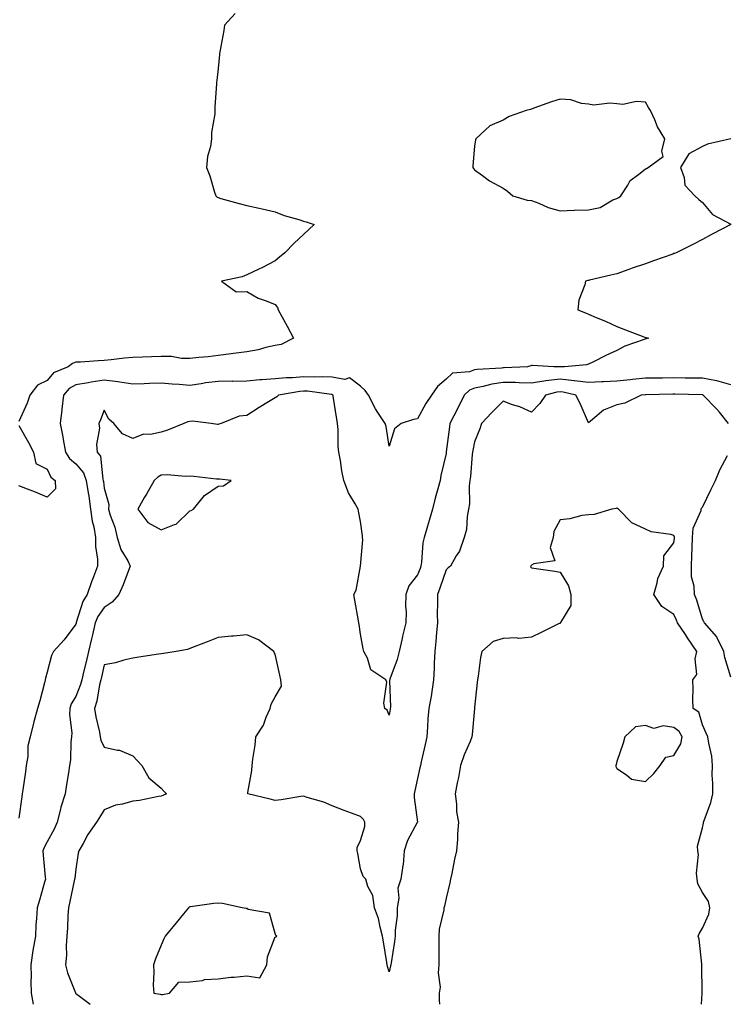
# Model space of a CAD drawing. Units: inches. Extents: x 915683 to 918323, y 7255658 to 7258298.
# Drawn here: x 916848 to 917096, y 7255658 to 7256004 of the extents above; entities that cross this region are included whole.
import ezdxf

# ---------------------------------------------------------------- set-up
doc = ezdxf.new("R2010")
doc.units = ezdxf.units.IN
doc.header["$MEASUREMENT"] = 0
doc.layers.add('Contour_91567255', color=7, linetype='Continuous', true_color=0x6d3918)

msp = doc.modelspace()

# ---------------------------------------------------------------- linework, layer by layer
at = {"layer": 'Contour_91567255'}
for points in [[(916924.01, 7256005.95, 3276), (916920.25, 7256001.92, 3276), (916920, 7255999.98, 3276), (916918.59, 7255992.46, 3276), (916918.51, 7255991.92, 3276), (916918.46, 7255991.51, 3276), (916918.05, 7255986.61, 3276), (916917.58, 7255982.39, 3276), (916917.49, 7255981.92, 3276), (916917.49, 7255981.36, 3276), (916916.89, 7255973.08, 3276), (916916.88, 7255971.92, 3276), (916916.86, 7255970.73, 3276), (916915.74, 7255964.23, 3276), (916915.72, 7255961.92, 3276), (916915.34, 7255959.21, 3276), (916914.24, 7255955.74, 3276), (916913.89, 7255951.92, 3276), (916915.08, 7255948.95, 3276), (916916.79, 7255943.18, 3276), (916917.22, 7255941.92, 3276), (916917.63, 7255941.51, 3276), (916918.05, 7255941.3, 3276), (916918.92, 7255941.05, 3276), (916925.42, 7255939.29, 3276), (916928.05, 7255938.55, 3276), (916932.41, 7255937.56, 3276), (916933.47, 7255937.34, 3276), (916938.05, 7255936.28, 3276), (916941.21, 7255935.08, 3276), (916946.31, 7255933.66, 3276), (916948.05, 7255933.09, 3276), (916948.93, 7255932.81, 3276), (916951.69, 7255931.92, 3276), (916949.91, 7255930.06, 3276), (916948.05, 7255928.31, 3276), (916944.66, 7255925.31, 3276), (916941.45, 7255921.92, 3276), (916939.53, 7255920.44, 3276), (916938.05, 7255919.1, 3276), (916933.31, 7255916.66, 3276), (916932.32, 7255916.2, 3276), (916928.05, 7255914.14, 3276), (916926.48, 7255913.48, 3276), (916919.18, 7255911.92, 3276), (916924.32, 7255908.19, 3276), (916928.05, 7255908.29, 3276), (916932.11, 7255905.98, 3276), (916934.86, 7255905.11, 3276), (916938.05, 7255903.8, 3276), (916938.83, 7255902.7, 3276), (916939.13, 7255901.92, 3276), (916940.39, 7255899.58, 3276), (916942.25, 7255896.12, 3276), (916944.52, 7255891.92, 3276), (916940.19, 7255889.77, 3276), (916938.05, 7255889.35, 3276), (916934.81, 7255888.68, 3276), (916932.13, 7255887.84, 3276), (916928.05, 7255887.19, 3276), (916923.39, 7255886.58, 3276), (916922.58, 7255886.45, 3276), (916918.05, 7255885.82, 3276), (916914.56, 7255885.41, 3276), (916911.29, 7255885.16, 3276), (916908.05, 7255884.8, 3276), (916905.13, 7255884.84, 3276), (916901.62, 7255885.48, 3276), (916898.05, 7255885.52, 3276), (916894.63, 7255885.35, 3276), (916891.41, 7255885.28, 3276), (916888.05, 7255885.12, 3276), (916885.1, 7255884.87, 3276), (916880.5, 7255884.37, 3276), (916878.05, 7255884.15, 3276), (916875.95, 7255884.02, 3276), (916869.71, 7255883.57, 3276), (916868.05, 7255883.47, 3276), (916866.9, 7255883.07, 3276), (916865.34, 7255881.92, 3276), (916860.17, 7255879.79, 3276), (916858.05, 7255877.04, 3276), (916854.57, 7255875.41, 3276), (916851.88, 7255871.92, 3276), (916850.92, 7255869.06, 3276), (916848.05, 7255862.63, 3276)], [(917098.04, 7255961.9, 3277), (917089.85, 7255960.12, 3277), (917088.05, 7255959.26, 3277), (917083.29, 7255956.68, 3277), (917080.31, 7255951.92, 3277), (917081.61, 7255948.36, 3277), (917081.85, 7255945.72, 3277), (917085.37, 7255941.92, 3277), (917086.75, 7255940.62, 3277), (917088.05, 7255939.59, 3277), (917091.54, 7255935.41, 3277), (917097.97, 7255932, 3277)], [(917097.97, 7255931.84, 3277), (917091.52, 7255928.45, 3277), (917088.05, 7255926.55, 3277), (917084.97, 7255925, 3277), (917078.84, 7255921.92, 3277), (917078.26, 7255921.71, 3277), (917078.05, 7255921.64, 3277), (917077.61, 7255921.48, 3277), (917070.92, 7255919.06, 3277), (917068.05, 7255918.01, 3277), (917063.43, 7255916.54, 3277), (917062.19, 7255916.05, 3277), (917058.05, 7255914.59, 3277), (917055.85, 7255914.12, 3277), (917048.42, 7255912.29, 3277), (917048.05, 7255912.21, 3277), (917047.82, 7255912.14, 3277), (917046.98, 7255911.92, 3277), (917046.78, 7255910.65, 3277), (917044.68, 7255905.29, 3277), (917044.35, 7255901.92, 3277), (917046.95, 7255900.82, 3277), (917048.05, 7255900.38, 3277), (917050.75, 7255899.22, 3277), (917053.99, 7255897.86, 3277), (917058.05, 7255896.08, 3277), (917061.03, 7255894.9, 3277), (917067.54, 7255892.43, 3277), (917068.05, 7255892.23, 3277), (917068.28, 7255892.15, 3277), (917069.11, 7255891.92, 3277), (917068.28, 7255891.69, 3277), (917068.05, 7255891.66, 3277), (917067.6, 7255891.47, 3277), (917060.86, 7255889.11, 3277), (917058.05, 7255887.64, 3277), (917054.17, 7255885.81, 3277), (917049.79, 7255883.66, 3277), (917048.05, 7255882.82, 3277), (917047.34, 7255882.63, 3277), (917039.59, 7255881.92, 3277), (917038.07, 7255881.9, 3277), (917038.05, 7255881.9, 3277), (917038.03, 7255881.9, 3277), (917035.83, 7255881.92, 3277), (917028.43, 7255882.3, 3277), (917028.05, 7255882.29, 3277), (917027.76, 7255882.21, 3277), (917026.69, 7255881.92, 3277), (917018.5, 7255881.47, 3277), (917018.05, 7255881.48, 3277), (917017.53, 7255881.4, 3277), (917009.02, 7255880.95, 3277), (917008.05, 7255880.77, 3277), (917006.25, 7255880.11, 3277), (917000.27, 7255879.7, 3277), (916998.05, 7255877.58, 3277), (916995.01, 7255874.97, 3277), (916992.93, 7255871.92, 3277), (916990.92, 7255869.05, 3277), (916988.05, 7255863.56, 3277), (916986.58, 7255863.39, 3277), (916982.32, 7255861.92, 3277), (916979.9, 7255860.07, 3277), (916978.05, 7255854.06, 3277), (916977.01, 7255860.88, 3277), (916976.62, 7255861.92, 3277), (916974.1, 7255865.87, 3277), (916973.25, 7255867.13, 3277), (916970.83, 7255871.92, 3277), (916969.65, 7255873.52, 3277), (916968.05, 7255875.1, 3277), (916964.2, 7255878.06, 3277), (916962.51, 7255877.46, 3277), (916958.05, 7255878.21, 3277), (916954.51, 7255878.38, 3277), (916951.76, 7255878.21, 3277), (916948.05, 7255878.35, 3277), (916944.16, 7255878.02, 3277), (916941.94, 7255878.02, 3277), (916938.05, 7255877.64, 3277), (916933.4, 7255877.27, 3277), (916932.71, 7255877.26, 3277), (916928.05, 7255876.83, 3277), (916923.19, 7255876.78, 3277), (916922.92, 7255876.79, 3277), (916918.05, 7255876.74, 3277), (916913.71, 7255876.26, 3277), (916912.01, 7255875.88, 3277), (916908.05, 7255875.33, 3277), (916904.33, 7255875.63, 3277), (916901.94, 7255875.82, 3277), (916898.05, 7255876.13, 3277), (916893.96, 7255876, 3277), (916892.04, 7255875.9, 3277), (916888.05, 7255875.78, 3277), (916883.53, 7255876.44, 3277), (916882.79, 7255876.66, 3277), (916878.05, 7255877.14, 3277), (916873.43, 7255876.55, 3277), (916872.42, 7255876.3, 3277), (916868.05, 7255875.59, 3277), (916865.72, 7255874.24, 3277), (916863.75, 7255871.92, 3277), (916863.18, 7255867.05, 3277), (916863.15, 7255866.82, 3277), (916862.57, 7255861.92, 3277), (916863.45, 7255857.32, 3277), (916863.64, 7255856.33, 3277), (916864.48, 7255851.92, 3277), (916865.8, 7255849.66, 3277), (916868.05, 7255847.79, 3277), (916870.76, 7255844.63, 3277), (916871.71, 7255841.92, 3277), (916872.37, 7255837.59, 3277), (916872.57, 7255836.44, 3277), (916873.23, 7255831.92, 3277), (916873.79, 7255827.66, 3277), (916874.34, 7255825.63, 3277), (916874.96, 7255821.92, 3277), (916874.95, 7255818.81, 3277), (916875.68, 7255814.29, 3277), (916875.66, 7255811.92, 3277), (916874.3, 7255808.17, 3277), (916873.61, 7255806.36, 3277), (916872.07, 7255801.92, 3277), (916870.54, 7255799.43, 3277), (916868.2, 7255792.07, 3277), (916868.14, 7255791.92, 3277), (916868.12, 7255791.85, 3277), (916868.05, 7255791.54, 3277), (916863.96, 7255786.01, 3277), (916860.27, 7255781.92, 3277), (916859.46, 7255780.5, 3277), (916858.05, 7255774.64, 3277), (916857.4, 7255772.57, 3277), (916857.28, 7255771.92, 3277), (916857, 7255770.87, 3277), (916855.37, 7255764.6, 3277), (916854.64, 7255761.92, 3277), (916853.33, 7255757.2, 3277), (916853.2, 7255756.77, 3277), (916851.97, 7255751.92, 3277), (916851.25, 7255748.72, 3277), (916851.16, 7255745.04, 3277), (916850.66, 7255741.92, 3277), (916850.34, 7255739.63, 3277), (916849.44, 7255733.32, 3277), (916849.25, 7255731.92, 3277), (916849.1, 7255730.87, 3277), (916848.05, 7255723.35, 3277)], [(917098.05, 7255875.53, 3278), (917093.08, 7255876.95, 3278), (917093.02, 7255876.95, 3278), (917088.05, 7255877.86, 3278), (917084.04, 7255877.91, 3278), (917082.05, 7255877.92, 3278), (917078.05, 7255877.97, 3278), (917074.05, 7255877.93, 3278), (917072.05, 7255877.92, 3278), (917068.05, 7255877.87, 3278), (917063.53, 7255877.41, 3278), (917062.64, 7255877.32, 3278), (917058.05, 7255876.84, 3278), (917053.37, 7255876.6, 3278), (917052.7, 7255876.58, 3278), (917048.05, 7255876.34, 3278), (917043.14, 7255877.01, 3278), (917042.97, 7255877.01, 3278), (917038.05, 7255877.52, 3278), (917033.07, 7255876.94, 3278), (917033.03, 7255876.94, 3278), (917028.05, 7255876.18, 3278), (917023.72, 7255876.25, 3278), (917022.48, 7255876.35, 3278), (917018.05, 7255876.41, 3278), (917014.15, 7255875.82, 3278), (917011.05, 7255874.92, 3278), (917008.05, 7255874.34, 3278), (917006.27, 7255873.7, 3278), (917004.44, 7255871.92, 3278), (917002.34, 7255867.62, 3278), (917000.83, 7255864.7, 3278), (916999.42, 7255861.92, 3278), (916999.22, 7255860.75, 3278), (916998.14, 7255852.02, 3278), (916998.12, 7255851.85, 3278), (916998.05, 7255851.43, 3278), (916996.25, 7255843.73, 3278), (916995.94, 7255841.92, 3278), (916995.18, 7255839.06, 3278), (916994.21, 7255835.76, 3278), (916993.29, 7255831.92, 3278), (916992.08, 7255827.89, 3278), (916991.25, 7255825.12, 3278), (916990.3, 7255821.92, 3278), (916989.91, 7255820.06, 3278), (916989.44, 7255813.31, 3278), (916989.21, 7255811.92, 3278), (916988.9, 7255811.06, 3278), (916988.05, 7255808.86, 3278), (916985.01, 7255804.96, 3278), (916983.87, 7255801.92, 3278), (916983.81, 7255797.68, 3278), (916984.05, 7255795.92, 3278), (916983.97, 7255791.92, 3278), (916982.73, 7255787.24, 3278), (916982.61, 7255786.48, 3278), (916981.59, 7255781.92, 3278), (916980.92, 7255779.05, 3278), (916978.33, 7255772.2, 3278), (916978.25, 7255771.92, 3278), (916978.21, 7255771.76, 3278), (916978.48, 7255762.35, 3278), (916978.41, 7255761.92, 3278), (916978.38, 7255761.6, 3278), (916978.05, 7255759.6, 3278), (916977.4, 7255761.27, 3278), (916976.56, 7255761.92, 3278), (916976.23, 7255763.74, 3278), (916977.22, 7255771.09, 3278), (916976.89, 7255771.92, 3278), (916971.58, 7255775.45, 3278), (916970.42, 7255779.55, 3278), (916969.19, 7255781.92, 3278), (916968.94, 7255782.81, 3278), (916968.05, 7255787.99, 3278), (916967.5, 7255791.37, 3278), (916967.41, 7255791.92, 3278), (916967.28, 7255792.69, 3278), (916966.04, 7255799.92, 3278), (916965.71, 7255801.92, 3278), (916966.5, 7255803.47, 3278), (916968.05, 7255811.84, 3278), (916968.06, 7255811.91, 3278), (916968.82, 7255821.15, 3278), (916968.74, 7255821.92, 3278), (916968.67, 7255822.54, 3278), (916968.05, 7255827.54, 3278), (916967.28, 7255831.15, 3278), (916967.17, 7255831.92, 3278), (916966.18, 7255833.8, 3278), (916963.81, 7255837.67, 3278), (916962.21, 7255841.92, 3278), (916961.5, 7255845.37, 3278), (916960.95, 7255849.03, 3278), (916960.4, 7255851.92, 3278), (916960.13, 7255854.01, 3278), (916960.15, 7255859.82, 3278), (916959.94, 7255861.92, 3278), (916959.66, 7255863.53, 3278), (916958.44, 7255871.53, 3278), (916958.38, 7255871.92, 3278), (916958.21, 7255872.08, 3278), (916958.05, 7255872.11, 3278), (916957.86, 7255872.12, 3278), (916949.44, 7255873.31, 3278), (916948.05, 7255873.37, 3278), (916946.72, 7255873.25, 3278), (916939.27, 7255871.92, 3278), (916938.59, 7255871.38, 3278), (916938.05, 7255870.98, 3278), (916935.67, 7255869.55, 3278), (916932.38, 7255867.58, 3278), (916928.05, 7255864.79, 3278), (916925.44, 7255864.53, 3278), (916919.12, 7255861.92, 3278), (916918.28, 7255861.69, 3278), (916918.05, 7255861.66, 3278), (916917.81, 7255861.68, 3278), (916915.61, 7255861.92, 3278), (916908.97, 7255862.84, 3278), (916908.05, 7255862.64, 3278), (916907.4, 7255862.57, 3278), (916906.02, 7255861.92, 3278), (916900.29, 7255859.67, 3278), (916898.05, 7255858.93, 3278), (916894.26, 7255858.13, 3278), (916891.76, 7255858.21, 3278), (916888.05, 7255856.72, 3278), (916884.49, 7255858.36, 3278), (916881.38, 7255861.92, 3278), (916879.6, 7255863.47, 3278), (916878.05, 7255866.64, 3278), (916876.69, 7255863.28, 3278), (916876.18, 7255861.92, 3278), (916876.42, 7255860.29, 3278), (916875.37, 7255854.6, 3278), (916875.59, 7255851.92, 3278), (916876.67, 7255850.53, 3278), (916877.51, 7255842.46, 3278), (916877.7, 7255841.92, 3278), (916877.75, 7255841.62, 3278), (916878.05, 7255839.21, 3278), (916879.62, 7255833.48, 3278), (916879.53, 7255831.92, 3278), (916880.16, 7255829.81, 3278), (916881.7, 7255825.57, 3278), (916882.6, 7255821.92, 3278), (916883.91, 7255817.78, 3278), (916886.28, 7255813.7, 3278), (916887.12, 7255811.92, 3278), (916886.51, 7255810.38, 3278), (916884.68, 7255805.29, 3278), (916883.19, 7255801.92, 3278), (916880.76, 7255799.21, 3278), (916878.05, 7255797.41, 3278), (916875.81, 7255794.16, 3278), (916874.86, 7255791.92, 3278), (916873.87, 7255787.74, 3278), (916873.55, 7255786.41, 3278), (916872.5, 7255781.92, 3278), (916871.65, 7255778.32, 3278), (916870.78, 7255774.65, 3278), (916870.13, 7255771.92, 3278), (916869.71, 7255770.26, 3278), (916868.05, 7255766.15, 3278), (916866.42, 7255763.55, 3278), (916865.93, 7255761.92, 3278), (916865.89, 7255759.76, 3278), (916866.62, 7255753.36, 3278), (916866.59, 7255751.92, 3278), (916866.36, 7255750.22, 3278), (916866.14, 7255743.82, 3278), (916865.81, 7255741.92, 3278), (916865.43, 7255739.3, 3278), (916864.82, 7255735.14, 3278), (916864.36, 7255731.92, 3278), (916862.74, 7255727.23, 3278), (916862.65, 7255726.52, 3278), (916861.52, 7255721.92, 3278), (916860.46, 7255719.51, 3278), (916858.05, 7255715.04, 3278), (916856.9, 7255713.07, 3278), (916856.45, 7255711.92, 3278), (916856.55, 7255710.42, 3278), (916857.32, 7255702.65, 3278), (916857.37, 7255701.92, 3278), (916857.08, 7255700.95, 3278), (916855.35, 7255694.62, 3278), (916854.49, 7255691.92, 3278), (916854.28, 7255688.15, 3278), (916854.05, 7255685.91, 3278), (916853.85, 7255681.92, 3278), (916853.02, 7255676.95, 3278), (916853.02, 7255676.88, 3278), (916852.21, 7255671.92, 3278), (916852.32, 7255667.65, 3278), (916852.22, 7255666.09, 3278), (916852.34, 7255661.92, 3278), (916853.11, 7255658, 3278)], [(917097.24, 7255861.92, 3279), (917094.01, 7255865.96, 3279), (917093.17, 7255867.04, 3279), (917088.36, 7255871.92, 3279), (917088.15, 7255872.02, 3279), (917088.05, 7255872.04, 3279), (917087.93, 7255872.04, 3279), (917078.42, 7255872.28, 3279), (917078.05, 7255872.29, 3279), (917077.68, 7255872.28, 3279), (917068.22, 7255872.1, 3279), (917068.05, 7255872.09, 3279), (917067.9, 7255872.08, 3279), (917066.55, 7255871.92, 3279), (917060.81, 7255869.16, 3279), (917058.05, 7255868.48, 3279), (917053.3, 7255866.67, 3279), (917049.5, 7255863.37, 3279), (917048.05, 7255862.21, 3279), (917045.13, 7255869, 3279), (917043.57, 7255871.92, 3279), (917039.15, 7255873.01, 3279), (917038.05, 7255873.13, 3279), (917036.96, 7255873, 3279), (917032.97, 7255871.92, 3279), (917030.96, 7255869.02, 3279), (917028.05, 7255865.93, 3279), (917023.91, 7255867.78, 3279), (917021.41, 7255868.56, 3279), (917018.05, 7255869.8, 3279), (917014.09, 7255865.88, 3279), (917010.44, 7255861.92, 3279), (917009.85, 7255860.12, 3279), (917008.05, 7255855.51, 3279), (917007.45, 7255852.52, 3279), (917007.36, 7255851.92, 3279), (917007.26, 7255851.13, 3279), (917006.61, 7255843.36, 3279), (917006.42, 7255841.92, 3279), (917006.2, 7255840.07, 3279), (917006.25, 7255833.73, 3279), (917005.96, 7255831.92, 3279), (917005.46, 7255829.33, 3279), (917005.19, 7255824.78, 3279), (917004.41, 7255821.92, 3279), (917002.79, 7255817.18, 3279), (917001.65, 7255815.52, 3279), (916999.58, 7255811.92, 3279), (916998.74, 7255811.24, 3279), (916998.05, 7255810.58, 3279), (916995.85, 7255804.12, 3279), (916995.03, 7255801.92, 3279), (916995.09, 7255798.96, 3279), (916994.95, 7255795.02, 3279), (916995.01, 7255791.92, 3279), (916994.67, 7255788.53, 3279), (916994.5, 7255785.47, 3279), (916994.09, 7255781.92, 3279), (916993.9, 7255777.77, 3279), (916993.88, 7255776.1, 3279), (916993.68, 7255771.92, 3279), (916992.96, 7255767.01, 3279), (916992.89, 7255766.76, 3279), (916991.96, 7255761.92, 3279), (916991.69, 7255758.28, 3279), (916991.57, 7255755.44, 3279), (916991.32, 7255751.92, 3279), (916990.7, 7255749.26, 3279), (916989.33, 7255743.2, 3279), (916989.04, 7255741.92, 3279), (916988.88, 7255741.09, 3279), (916988.05, 7255737.33, 3279), (916987.03, 7255732.94, 3279), (916986.8, 7255731.92, 3279), (916986.8, 7255730.67, 3279), (916987.99, 7255721.98, 3279), (916987.99, 7255721.92, 3279), (916987.94, 7255721.81, 3279), (916984.49, 7255715.48, 3279), (916983.28, 7255711.92, 3279), (916982.97, 7255707.01, 3279), (916982.83, 7255706.7, 3279), (916982.16, 7255701.92, 3279), (916981.12, 7255698.84, 3279), (916981.46, 7255695.33, 3279), (916980.88, 7255691.92, 3279), (916980.87, 7255689.1, 3279), (916980.15, 7255684.02, 3279), (916980.14, 7255681.92, 3279), (916979.94, 7255680.04, 3279), (916978.74, 7255672.6, 3279), (916978.66, 7255671.92, 3279), (916978.49, 7255671.47, 3279), (916978.05, 7255669.36, 3279), (916977.45, 7255671.32, 3279), (916977.41, 7255671.92, 3279), (916977.3, 7255672.67, 3279), (916976.04, 7255679.91, 3279), (916975.76, 7255681.92, 3279), (916974.87, 7255685.1, 3279), (916974.27, 7255688.13, 3279), (916972.95, 7255691.92, 3279), (916972.35, 7255696.23, 3279), (916970.6, 7255699.37, 3279), (916969.83, 7255701.92, 3279), (916968.96, 7255702.84, 3279), (916968.05, 7255705.63, 3279), (916967.11, 7255710.98, 3279), (916966.88, 7255711.92, 3279), (916966.88, 7255713.08, 3279), (916968.05, 7255715.56, 3279), (916969.51, 7255720.46, 3279), (916969.51, 7255721.92, 3279), (916969.07, 7255722.95, 3279), (916968.05, 7255723.94, 3279), (916964.82, 7255725.15, 3279), (916962.23, 7255726.1, 3279), (916958.05, 7255727.7, 3279), (916955.15, 7255729.03, 3279), (916949.33, 7255730.64, 3279), (916948.05, 7255731.1, 3279), (916947.11, 7255730.97, 3279), (916940.13, 7255729.85, 3279), (916938.05, 7255729.6, 3279), (916936.24, 7255730.1, 3279), (916928.42, 7255731.92, 3279), (916928.47, 7255732.34, 3279), (916929.85, 7255740.11, 3279), (916930.02, 7255741.92, 3279), (916930.26, 7255744.13, 3279), (916930.98, 7255748.99, 3279), (916931.26, 7255751.92, 3279), (916933.95, 7255756.01, 3279), (916934.93, 7255758.8, 3279), (916936.34, 7255761.92, 3279), (916936.59, 7255763.38, 3279), (916938.05, 7255765.95, 3279), (916940.21, 7255769.75, 3279), (916940.07, 7255771.92, 3279), (916939.7, 7255773.57, 3279), (916938.05, 7255780.97, 3279), (916937.72, 7255781.59, 3279), (916937.57, 7255781.92, 3279), (916932.16, 7255786.03, 3279), (916928.05, 7255787.76, 3279), (916923.46, 7255787.33, 3279), (916922.69, 7255787.28, 3279), (916918.05, 7255786.83, 3279), (916914.54, 7255785.43, 3279), (916909.66, 7255783.53, 3279), (916908.05, 7255782.9, 3279), (916907.3, 7255782.66, 3279), (916903.23, 7255781.92, 3279), (916898.79, 7255781.18, 3279), (916898.05, 7255781.1, 3279), (916897.08, 7255780.95, 3279), (916890.12, 7255779.86, 3279), (916888.05, 7255779.53, 3279), (916884.96, 7255778.82, 3279), (916881.99, 7255777.98, 3279), (916878.05, 7255777.21, 3279), (916877.04, 7255772.93, 3279), (916876.8, 7255771.92, 3279), (916876.38, 7255770.25, 3279), (916875.46, 7255764.51, 3279), (916874.62, 7255761.92, 3279), (916875.09, 7255758.96, 3279), (916876.35, 7255753.62, 3279), (916876.66, 7255751.92, 3279), (916876.87, 7255750.74, 3279), (916878.05, 7255748.33, 3279), (916882.71, 7255747.25, 3279), (916883.38, 7255747.25, 3279), (916888.05, 7255745.29, 3279), (916889.69, 7255743.56, 3279), (916891.21, 7255741.92, 3279), (916893.72, 7255737.59, 3279), (916898.05, 7255733.91, 3279), (916898.99, 7255732.86, 3279), (916899.89, 7255731.92, 3279), (916898.63, 7255731.34, 3279), (916898.05, 7255731.1, 3279), (916897.09, 7255730.96, 3279), (916890.37, 7255729.6, 3279), (916888.05, 7255729.3, 3279), (916884.41, 7255728.29, 3279), (916881.99, 7255727.97, 3279), (916878.05, 7255726.28, 3279), (916876.37, 7255723.6, 3279), (916875.31, 7255721.92, 3279), (916872.31, 7255717.65, 3279), (916870.59, 7255714.46, 3279), (916869.12, 7255711.92, 3279), (916868.91, 7255711.06, 3279), (916868.05, 7255705.45, 3279), (916867.65, 7255702.32, 3279), (916867.64, 7255701.92, 3279), (916867.53, 7255701.4, 3279), (916865.91, 7255694.06, 3279), (916865.44, 7255691.92, 3279), (916865.27, 7255689.14, 3279), (916865.1, 7255684.87, 3279), (916864.91, 7255681.92, 3279), (916864.67, 7255678.54, 3279), (916864.75, 7255675.22, 3279), (916864.45, 7255671.92, 3279), (916865.14, 7255669.01, 3279), (916867.92, 7255662.05, 3279), (916867.96, 7255661.92, 3279), (916868, 7255661.87, 3279), (916868.05, 7255661.83, 3279), (916868.43, 7255661.54, 3279), (916873.06, 7255658, 3279)], [(916848.05, 7255861.33, 3276), (916851.47, 7255855.34, 3276), (916853.24, 7255851.92, 3276), (916854, 7255847.87, 3276), (916858.05, 7255845.88, 3276), (916859.24, 7255843.1, 3276), (916860.8, 7255841.92, 3276), (916860.91, 7255839.06, 3276), (916858.05, 7255836.15, 3276), (916853.93, 7255837.81, 3276), (916851.04, 7255838.93, 3276), (916848.05, 7255840.11, 3276)], [(917098.05, 7255772.91, 3279), (917095.97, 7255779.85, 3279), (917095.61, 7255781.92, 3279), (917093.22, 7255786.75, 3279), (917093.13, 7255787, 3279), (917088.77, 7255791.92, 3279), (917088.53, 7255792.4, 3279), (917088.05, 7255793.3, 3279), (917086.07, 7255799.94, 3279), (917085.24, 7255801.92, 3279), (917085.11, 7255804.86, 3279), (917084.27, 7255808.14, 3279), (917084.17, 7255811.92, 3279), (917084.37, 7255815.59, 3279), (917084.43, 7255818.3, 3279), (917084.62, 7255821.92, 3279), (917084.81, 7255825.16, 3279), (917087.61, 7255831.48, 3279), (917087.66, 7255831.92, 3279), (917087.77, 7255832.2, 3279), (917088.05, 7255832.57, 3279), (917091.1, 7255838.87, 3279), (917092.6, 7255841.92, 3279), (917094.22, 7255845.75, 3279), (917096.91, 7255850.78, 3279)], [(917087.72, 7255658, 3280), (917087.95, 7255661.82, 3280), (917087.95, 7255661.92, 3280), (917087.96, 7255662.02, 3280), (917087.86, 7255671.73, 3280), (917087.87, 7255671.92, 3280), (917087.81, 7255672.15, 3280), (917086.95, 7255680.82, 3280), (917086.55, 7255681.92, 3280), (917087.01, 7255682.96, 3280), (917088.05, 7255684.77, 3280), (917090.29, 7255689.67, 3280), (917090.68, 7255691.92, 3280), (917090.21, 7255694.09, 3280), (917088.05, 7255697.22, 3280), (917086.4, 7255700.27, 3280), (917086.21, 7255701.92, 3280), (917085.97, 7255704, 3280), (917086.7, 7255710.57, 3280), (917086.43, 7255711.92, 3280), (917086.38, 7255713.58, 3280), (917088.05, 7255719.94, 3280), (917088.39, 7255721.58, 3280), (917088.47, 7255721.92, 3280), (917088.64, 7255722.51, 3280), (917091.04, 7255728.92, 3280), (917091.67, 7255731.92, 3280), (917091.74, 7255735.61, 3280), (917091.53, 7255738.44, 3280), (917091.6, 7255741.92, 3280), (917091.3, 7255745.16, 3280), (917090.26, 7255749.71, 3280), (917089.99, 7255751.92, 3280), (917089.33, 7255753.21, 3280), (917088.05, 7255756.14, 3280), (917086.77, 7255760.64, 3280), (917084.75, 7255761.92, 3280), (917084.7, 7255765.27, 3280), (917084.78, 7255768.66, 3280), (917084.73, 7255771.92, 3280), (917086.13, 7255773.84, 3280), (917085.48, 7255779.34, 3280), (917086.11, 7255781.92, 3280), (917082.87, 7255786.73, 3280), (917082.06, 7255787.92, 3280), (917079.31, 7255791.92, 3280), (917078.98, 7255792.85, 3280), (917078.05, 7255794.84, 3280), (917073.84, 7255797.71, 3280), (917070.96, 7255801.92, 3280), (917072.19, 7255806.06, 3280), (917072.4, 7255807.56, 3280), (917074.43, 7255811.92, 3280), (917074.46, 7255815.5, 3280), (917078.05, 7255820.05, 3280), (917078.2, 7255821.76, 3280), (917078.22, 7255822.09, 3280), (917078.05, 7255822.68, 3280), (917076.97, 7255823, 3280), (917070.1, 7255823.97, 3280), (917068.05, 7255824.92, 3280), (917063.24, 7255827.12, 3280), (917058.54, 7255831.92, 3280), (917058.29, 7255832.16, 3280), (917058.05, 7255832.21, 3280), (917057.8, 7255832.17, 3280), (917056.23, 7255831.92, 3280), (917050.01, 7255829.97, 3280), (917048.05, 7255829.94, 3280), (917045.75, 7255829.62, 3280), (917041.45, 7255828.52, 3280), (917038.05, 7255828.16, 3280), (917035.87, 7255824.1, 3280), (917035.6, 7255821.92, 3280), (917034.57, 7255818.43, 3280), (917036.19, 7255813.79, 3280), (917028.88, 7255812.75, 3280), (917028.05, 7255812.19, 3280), (917027.88, 7255812.09, 3280), (917027.79, 7255811.92, 3280), (917027.73, 7255811.6, 3280), (917028.05, 7255811.29, 3280), (917028.83, 7255811.15, 3280), (917036.28, 7255810.15, 3280), (917038.05, 7255809.81, 3280), (917041.07, 7255804.94, 3280), (917041.91, 7255801.92, 3280), (917041.86, 7255798.11, 3280), (917038.27, 7255792.14, 3280), (917038.26, 7255791.92, 3280), (917038.14, 7255791.83, 3280), (917038.05, 7255791.79, 3280), (917037.8, 7255791.68, 3280), (917031.4, 7255788.57, 3280), (917028.05, 7255786.9, 3280), (917023.54, 7255786.42, 3280), (917022.79, 7255786.66, 3280), (917018.05, 7255786.43, 3280), (917014.6, 7255785.37, 3280), (917010.6, 7255781.92, 3280), (917010.12, 7255779.85, 3280), (917009.34, 7255773.22, 3280), (917009.1, 7255771.92, 3280), (917008.93, 7255771.04, 3280), (917008.05, 7255762.19, 3280), (917008.04, 7255761.93, 3280), (917008.04, 7255761.9, 3280), (917007.19, 7255752.78, 3280), (917007.09, 7255751.92, 3280), (917006.45, 7255750.32, 3280), (917004.41, 7255745.56, 3280), (917003.09, 7255741.92, 3280), (917002.36, 7255737.6, 3280), (917001.96, 7255735.83, 3280), (917001.22, 7255731.92, 3280), (917001.73, 7255728.25, 3280), (917001.76, 7255725.63, 3280), (917002.45, 7255721.92, 3280), (917002.09, 7255717.88, 3280), (917002.04, 7255715.91, 3280), (917001.72, 7255711.92, 3280), (917000.95, 7255709.02, 3280), (917000.03, 7255703.9, 3280), (916999.57, 7255701.92, 3280), (916999.34, 7255700.63, 3280), (916998.05, 7255695.32, 3280), (916997.51, 7255692.46, 3280), (916997.31, 7255691.92, 3280), (916997.25, 7255691.13, 3280), (916995.63, 7255684.34, 3280), (916995.51, 7255681.92, 3280), (916995.48, 7255679.34, 3280), (916995.55, 7255674.42, 3280), (916995.51, 7255671.92, 3280), (916995.23, 7255669.11, 3280), (916995.95, 7255664.02, 3280), (916995.59, 7255661.92, 3280), (916995.58, 7255659.45, 3280), (916995.69, 7255658, 3280)]]:
    msp.add_polyline3d(points, dxfattribs=at)
for points in [[(917058.05, 7255941.05, 3277), (917058.66, 7255941.31, 3277), (917059.39, 7255941.92, 3277), (917061.84, 7255945.71, 3277), (917062.67, 7255947.3, 3277), (917065.59, 7255949.47, 3277), (917068.05, 7255951.47, 3277), (917068.47, 7255951.49, 3277), (917068.95, 7255951.92, 3277), (917074.25, 7255955.72, 3277), (917073.76, 7255957.63, 3277), (917074.87, 7255961.92, 3277), (917072.29, 7255966.16, 3277), (917071.29, 7255968.68, 3277), (917069.77, 7255971.92, 3277), (917069.11, 7255972.98, 3277), (917068.05, 7255974.84, 3277), (917064.91, 7255975.06, 3277), (917060.1, 7255973.96, 3277), (917058.05, 7255974.23, 3277), (917055.49, 7255974.48, 3277), (917049.92, 7255973.79, 3277), (917048.05, 7255974.08, 3277), (917045.61, 7255974.36, 3277), (917041.8, 7255975.67, 3277), (917038.05, 7255975.91, 3277), (917035.08, 7255974.89, 3277), (917028.81, 7255972.67, 3277), (917028.05, 7255972.41, 3277), (917027.66, 7255972.3, 3277), (917026.2, 7255971.92, 3277), (917020.18, 7255969.79, 3277), (917018.05, 7255968.5, 3277), (917013.46, 7255966.51, 3277), (917008.54, 7255961.92, 3277), (917008.38, 7255961.59, 3277), (917008.05, 7255959.42, 3277), (917007.45, 7255952.52, 3277), (917007.45, 7255951.92, 3277), (917007.7, 7255951.57, 3277), (917008.05, 7255951.12, 3277), (917010.89, 7255949.08, 3277), (917013.35, 7255947.22, 3277), (917018.05, 7255944.61, 3277), (917019.67, 7255943.54, 3277), (917021.54, 7255941.92, 3277), (917026.51, 7255940.38, 3277), (917028.05, 7255940.29, 3277), (917030.63, 7255939.34, 3277), (917033.93, 7255937.8, 3277), (917038.05, 7255936.7, 3277), (917042.99, 7255936.86, 3277), (917043.12, 7255936.85, 3277), (917048.05, 7255937.06, 3277), (917052.18, 7255937.79, 3277), (917056.63, 7255940.5, 3277)], [(916908.05, 7255831.35, 3279), (916908.54, 7255831.42, 3279), (916909.33, 7255831.92, 3279), (916913.27, 7255836.7, 3279), (916918.05, 7255839.93, 3279), (916919.85, 7255840.12, 3279), (916922.54, 7255841.92, 3279), (916918.53, 7255842.4, 3279), (916918.05, 7255842.42, 3279), (916917.5, 7255842.48, 3279), (916909.49, 7255843.36, 3279), (916908.05, 7255843.51, 3279), (916906.61, 7255843.37, 3279), (916900.08, 7255843.95, 3279), (916898.05, 7255843.8, 3279), (916896.84, 7255843.13, 3279), (916895.6, 7255841.92, 3279), (916892.84, 7255837.13, 3279), (916892.21, 7255836.08, 3279), (916889.77, 7255831.92, 3279), (916893.32, 7255827.19, 3279), (916898.05, 7255824.6, 3279), (916902.65, 7255826.52, 3279), (916903.33, 7255826.64, 3279)], [(917068.05, 7255736.28, 3281), (917070.95, 7255739.02, 3281), (917073.26, 7255741.92, 3281), (917075.15, 7255744.82, 3281), (917078.05, 7255745.33, 3281), (917080.52, 7255749.46, 3281), (917080.92, 7255751.92, 3281), (917079.93, 7255753.8, 3281), (917078.05, 7255755.26, 3281), (917074.22, 7255755.75, 3281), (917071.05, 7255754.92, 3281), (917068.05, 7255755.93, 3281), (917064.52, 7255755.45, 3281), (917060.77, 7255751.92, 3281), (917060.24, 7255749.73, 3281), (917058.05, 7255743.26, 3281), (917057.73, 7255742.24, 3281), (917057.63, 7255741.92, 3281), (917057.64, 7255741.51, 3281), (917058.05, 7255740.81, 3281), (917061.36, 7255738.62, 3281), (917063.17, 7255737.04, 3281)], [(916898.05, 7255661.42, 3280), (916898.5, 7255661.47, 3280), (916900.9, 7255661.92, 3280), (916904.23, 7255665.74, 3280), (916908.05, 7255665.89, 3280), (916912.52, 7255666.39, 3280), (916913.26, 7255666.71, 3280), (916918.05, 7255666.97, 3280), (916922.5, 7255667.48, 3280), (916923.65, 7255667.52, 3280), (916928.05, 7255667.95, 3280), (916932.66, 7255667.31, 3280), (916935.08, 7255671.92, 3280), (916935.34, 7255674.63, 3280), (916938.05, 7255681.66, 3280), (916938.22, 7255681.74, 3280), (916938.63, 7255681.92, 3280), (916938.31, 7255682.18, 3280), (916938.05, 7255682.82, 3280), (916936.08, 7255689.96, 3280), (916928.62, 7255691.35, 3280), (916928.05, 7255691.66, 3280), (916927.81, 7255691.68, 3280), (916926.49, 7255691.92, 3280), (916919.5, 7255693.38, 3280), (916918.05, 7255693.49, 3280), (916916.53, 7255693.44, 3280), (916908.34, 7255692.2, 3280), (916908.05, 7255692.19, 3280), (916907.87, 7255692.11, 3280), (916907.66, 7255691.92, 3280), (916905.91, 7255689.78, 3280), (916903.33, 7255686.64, 3280), (916899.38, 7255681.92, 3280), (916898.96, 7255681.01, 3280), (916898.05, 7255678.82, 3280), (916896.03, 7255673.94, 3280), (916895.3, 7255671.92, 3280), (916895.48, 7255669.34, 3280), (916895.23, 7255664.74, 3280), (916895.41, 7255661.92, 3280), (916897.64, 7255661.51, 3280)]]:
    msp.add_polyline3d(points, close=True, dxfattribs=at)

doc.saveas('drawing.dxf')
